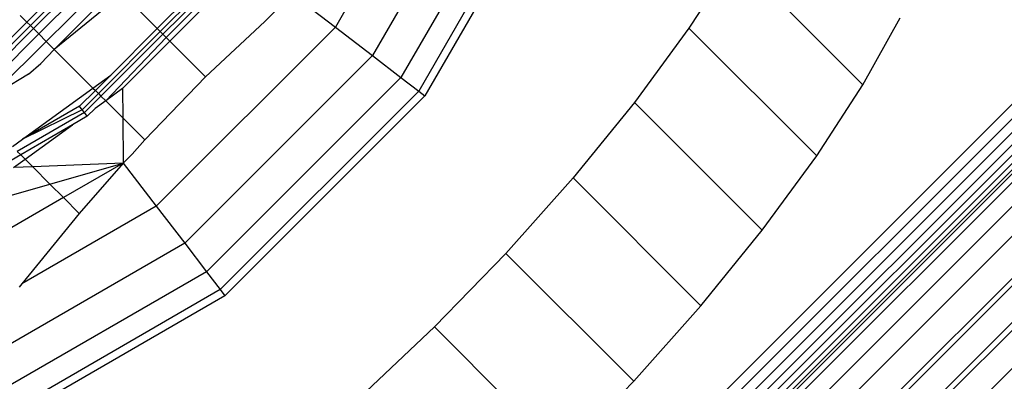
# Model space of a CAD drawing. Extents: x -46.6 to 49.4, y -25.9 to 22.1.
# Drawn here: x -38.9 to -38.3, y 14.1 to 14.3 of the extents above; entities that cross this region are included whole.
import ezdxf

# ---------------------------------------------------------------- set-up
doc = ezdxf.new("R2010")
doc.units = 0
doc.header["$MEASUREMENT"] = 0
doc.layers.get('0').update_dxf_attribs({"linetype": 'CONTINUOUS'})

msp = doc.modelspace()

# ---------------------------------------------------------------- linework, layer by layer
for p, q in [((-38.87275, 13.69331), (-37.85116, 14.7149)), ((-37.84711, 14.71085), (-38.8687, 13.68925)), ((-37.84335, 14.7071), (-38.86495, 13.6855)), ((-37.83999, 14.70374), (-38.86159, 13.68214)), ((-37.83711, 14.70085), (-38.8587, 13.67926)), ((-37.83477, 14.69851), (-38.85636, 13.67692)), ((-37.83303, 14.69677), (-38.85463, 13.67518)), ((-37.83194, 14.69568), (-38.85354, 13.67409)), ((-37.82957, 14.69332), (-38.85117, 13.67172)), ((-37.8229, 14.68665), (-38.8445, 13.66505)), ((-38.83634, 13.65689), (-37.81474, 14.67849)), ((-38.82466, 13.64521), (-37.80306, 14.6668)), ((-37.80101, 14.66475), (-38.8226, 13.64316)), ((-38.81244, 13.63299), (-37.79085, 14.65459)), ((-37.78871, 14.65245), (-38.8103, 13.63086)), ((-38.79974, 13.6203), (-37.77815, 14.64189)), ((-38.61773, 14.38197), (-38.69165, 14.25443)), ((-38.60007, 14.37386), (-38.67594, 14.24238)), ((-38.58857, 14.36909), (-38.66606, 14.2348)), ((-38.58465, 14.36747), (-38.66269, 14.23222)), ((-38.66996, 14.34323), (-38.71213, 14.27014)), ((-38.76547, 14.31104), (-38.8088, 14.26769)), ((-38.76386, 14.3098), (-38.80737, 14.26627)), ((-38.84814, 14.30703), (-38.88243, 14.27296)), ((-38.8463, 14.3052), (-38.88053, 14.27107)), ((-38.80559, 14.26449), (-38.76619, 14.3039)), ((-38.49143, 14.3089), (-38.51695, 14.26956)), ((-38.49143, 14.3089), (-38.42083, 14.2383)), ((-38.87883, 14.26936), (-38.84465, 14.30354)), ((-38.87587, 14.2664), (-38.84169, 14.30058)), ((-38.83743, 14.29632), (-38.87174, 14.26227)), ((-38.81044, 14.26934), (-38.78464, 14.29515)), ((-38.86734, 14.25787), (-38.83316, 14.29205)), ((-38.82969, 14.28859), (-38.86734, 14.25787)), ((-38.81044, 14.26934), (-38.82969, 14.28859)), ((-38.80352, 14.26242), (-38.77717, 14.28878)), ((-38.73598, 14.28843), (-38.75108, 14.27332)), ((-38.73598, 14.28843), (-38.71213, 14.27014)), ((-38.88611, 14.27664), (-38.88243, 14.27296)), ((-38.88243, 14.27296), (-38.92097, 14.23466)), ((-38.88243, 14.27296), (-38.88053, 14.27107)), ((-38.75108, 14.27332), (-38.78378, 14.24267)), ((-38.42083, 14.2383), (-38.40036, 14.27519)), ((-38.88053, 14.27107), (-38.91901, 14.23271)), ((-38.91724, 14.23094), (-38.87883, 14.26936)), ((-38.91429, 14.22798), (-38.87587, 14.2664)), ((-38.88053, 14.27107), (-38.87883, 14.26936)), ((-38.87883, 14.26936), (-38.87587, 14.2664)), ((-38.87587, 14.2664), (-38.87174, 14.26227)), ((-38.8088, 14.26769), (-38.84297, 14.2335)), ((-38.80737, 14.26627), (-38.84154, 14.23208)), ((-38.83608, 14.24369), (-38.81044, 14.26934)), ((-38.71213, 14.27014), (-38.81102, 14.1712)), ((-38.8088, 14.26769), (-38.81044, 14.26934)), ((-38.80737, 14.26627), (-38.8088, 14.26769)), ((-38.80559, 14.26449), (-38.80737, 14.26627)), ((-38.71213, 14.27014), (-38.69165, 14.25443)), ((-38.51695, 14.26956), (-38.54699, 14.22858)), ((-38.51695, 14.26956), (-38.44635, 14.19896)), ((-38.87174, 14.26227), (-38.90331, 14.23094)), ((-38.86734, 14.25787), (-38.87174, 14.26227)), ((-38.83896, 14.2295), (-38.80559, 14.26449)), ((-38.8297, 14.23623), (-38.80352, 14.26242)), ((-38.80352, 14.26242), (-38.80559, 14.26449)), ((-38.78378, 14.24267), (-38.80352, 14.26242)), ((-38.86734, 14.25787), (-38.87471, 14.25014)), ((-38.86734, 14.25787), (-38.84597, 14.2365)), ((-38.88161, 14.24425), (-38.87471, 14.25014)), ((-38.69165, 14.25443), (-38.79531, 14.15072)), ((-38.69165, 14.25443), (-38.67594, 14.24238)), ((-38.88161, 14.24425), (-38.89606, 14.23539)), ((-38.84597, 14.2365), (-38.83608, 14.24369)), ((-38.84463, 14.23516), (-38.83608, 14.24369)), ((-38.78378, 14.24267), (-38.81734, 14.20788)), ((-38.67594, 14.24238), (-38.78325, 14.13501)), ((-38.67594, 14.24238), (-38.66606, 14.2348)), ((-38.88495, 14.20816), (-38.84597, 14.2365)), ((-38.84463, 14.23516), (-38.8534, 14.22639)), ((-38.84297, 14.2335), (-38.85196, 14.22451)), ((-38.84597, 14.2365), (-38.84463, 14.23516)), ((-38.84463, 14.23516), (-38.84297, 14.2335)), ((-38.84297, 14.2335), (-38.84154, 14.23208)), ((-38.8297, 14.23623), (-38.83896, 14.2295)), ((-38.8297, 14.23623), (-38.82956, 14.22009)), ((-38.66606, 14.2348), (-38.77566, 14.12514)), ((-38.66606, 14.2348), (-38.66269, 14.23222)), ((-38.44635, 14.19896), (-38.42083, 14.2383)), ((-38.84154, 14.23208), (-38.85072, 14.2229)), ((-38.83896, 14.2295), (-38.84482, 14.22524)), ((-38.83896, 14.2295), (-38.84154, 14.23208)), ((-38.83896, 14.2295), (-38.82956, 14.22009)), ((-38.66269, 14.23222), (-38.77308, 14.12177)), ((-38.54699, 14.22858), (-38.5809, 14.18682)), ((-38.54699, 14.22858), (-38.47639, 14.15798)), ((-38.85072, 14.2229), (-38.88779, 14.20148)), ((-38.8534, 14.22639), (-38.88495, 14.20816)), ((-38.85196, 14.22451), (-38.88495, 14.20816)), ((-38.85196, 14.22451), (-38.8534, 14.22639)), ((-38.85072, 14.2229), (-38.85196, 14.22451)), ((-38.84917, 14.22088), (-38.85072, 14.2229)), ((-38.84482, 14.22524), (-38.84917, 14.22088)), ((-38.84917, 14.22088), (-38.85735, 14.21613)), ((-38.82956, 14.22009), (-38.82933, 14.19504)), ((-38.82956, 14.22009), (-38.81734, 14.20788)), ((-38.85735, 14.21613), (-38.88586, 14.19956)), ((-38.88346, 14.19715), (-38.85735, 14.21613)), ((-38.89046, 14.20416), (-38.88495, 14.20816)), ((-38.81734, 14.20788), (-38.82435, 14.20002)), ((-38.88779, 14.20148), (-38.88586, 14.19956)), ((-38.88586, 14.19956), (-38.93262, 14.17237)), ((-38.88981, 14.19253), (-38.88346, 14.19715)), ((-38.88586, 14.19956), (-38.88346, 14.19715)), ((-38.88346, 14.19715), (-38.87927, 14.19297)), ((-38.82435, 14.20002), (-38.82933, 14.19504)), ((-38.47639, 14.15798), (-38.44635, 14.19896)), ((-38.87927, 14.19297), (-38.88981, 14.19253)), ((-38.82933, 14.19504), (-38.87927, 14.19297)), ((-38.87927, 14.19297), (-38.86977, 14.18346)), ((-38.86977, 14.18346), (-38.82933, 14.19504)), ((-38.82933, 14.19504), (-38.86229, 14.17599)), ((-38.82933, 14.19504), (-38.85355, 14.16725)), ((-38.82933, 14.19504), (-38.81102, 14.1712)), ((-38.5809, 14.18682), (-38.61799, 14.14517)), ((-38.5809, 14.18682), (-38.5103, 14.11622)), ((-38.90637, 14.17299), (-38.86977, 14.18346)), ((-38.86977, 14.18346), (-38.86229, 14.17599)), ((-38.86229, 14.17599), (-38.90916, 14.14891)), ((-38.86229, 14.17599), (-38.85355, 14.16725)), ((-38.81102, 14.1712), (-38.88532, 14.12827)), ((-38.81102, 14.1712), (-38.79531, 14.15072)), ((-38.85355, 14.16725), (-38.88532, 14.12827)), ((-38.5103, 14.11622), (-38.47639, 14.15798)), ((-38.79531, 14.15072), (-38.92227, 14.07738)), ((-38.79531, 14.15072), (-38.78325, 14.13501)), ((-38.61799, 14.14517), (-38.65748, 14.10449)), ((-38.61799, 14.14517), (-38.54739, 14.07457)), ((-38.78325, 14.13501), (-38.91468, 14.05908)), ((-38.78325, 14.13501), (-38.77566, 14.12514)), ((-38.77566, 14.12514), (-38.90992, 14.04758)), ((-38.88532, 14.12827), (-38.88676, 14.12651)), ((-38.77566, 14.12514), (-38.77308, 14.12177)), ((-38.77308, 14.12177), (-38.90829, 14.04366)), ((-38.54739, 14.07457), (-38.5103, 14.11622)), ((-38.65748, 14.10449), (-38.69854, 14.06563)), ((-38.65748, 14.10449), (-38.58688, 14.03389)), ((-38.58688, 14.03389), (-38.54739, 14.07457))]:
    msp.add_line(p, q)

doc.saveas('drawing.dxf')
